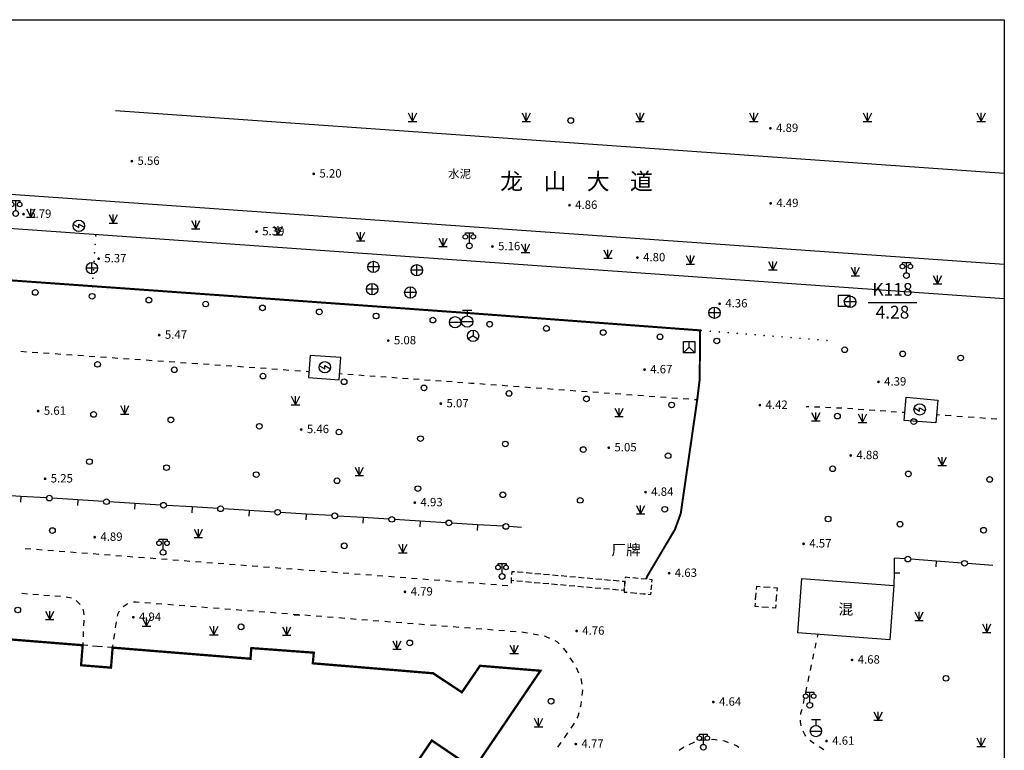
# Model space of a CAD drawing. Units: millimetres. Extents: x 19 to 3977713, y -5 to 6437716.
# Drawn here: x 2620140 to 2620227, y 2789057 to 2789121 of the extents above; entities that cross this region are included whole.
import ezdxf
from ezdxf.enums import TextEntityAlignment as Align

# ---------------------------------------------------------------- set-up
doc = ezdxf.new("R2010")
doc.units = ezdxf.units.MM
for name, pattern in [('2', [0]), ('270', [0]), ('5010', [0])]:
    doc.linetypes.add(name, pattern=pattern)
for name, color, linetype in [('交通线', 7, 'Continuous'), ('地貌点', 7, 'Continuous'), ('居民地注记', 7, 'Continuous'), ('居民地点', 7, 'Continuous'), ('居民地线', 7, 'Continuous'), ('居民地面', 7, 'Continuous'), ('植被点', 3, 'Continuous'), ('植被线', 3, 'Continuous'), ('植被面', 3, 'Continuous'), ('管线点', 7, 'Continuous'), ('管线线', 7, 'Continuous')]:
    doc.layers.add(name, color=color, linetype=linetype)
doc.styles.add('CB2', font='txt')
doc.styles.add('DLM3', font='txt')
doc.styles.add('SZ1', font='txt')
doc.styles.add('方正细等线简体', font='txt')

# ---------------------------------------------------------------- blocks, each defined once
blk = doc.blocks.new('820200301')
at = {"color": 0, "linetype": 'Continuous', "lineweight": -3}
for points in [[(-0.75, 1.5), (0, 0)], [(-0.75, 0), (0.75, 0)], [(0, 0), (0.75, 1.5)], [(0, 0), (0, 1.5)]]:
    blk.add_lwpolyline(points, dxfattribs=at)
blk = doc.blocks.new('810100201')
at = {"linetype": '2'}
h = blk.add_hatch(color=0, dxfattribs=at)
edge = h.paths.add_edge_path(flags=0)
edge.add_arc((0, 0), 0.15, 0, 360)
blk = doc.blocks.new('810510201')
at = {"color": 0, "linetype": 'Continuous', "lineweight": -3}
blk.add_circle((0, 0), 0.5, dxfattribs=at)
blk = doc.blocks.new('128')
at = {"color": 0, "linetype": 'Continuous', "lineweight": -3}
blk.add_circle((0, 0), 0.5, dxfattribs=at)
blk = doc.blocks.new('149')
at = {"color": 0, "linetype": 'Continuous', "lineweight": -3}
for points in [[(-0.75, 1.5), (0, 0)], [(-0.75, 0), (0.75, 0)], [(0, 0), (0.75, 1.5)], [(0, 0), (0, 1.5)]]:
    blk.add_lwpolyline(points, dxfattribs=at)
blk = doc.blocks.new('110103501')
at = {"color": 0, "linetype": 'Continuous', "lineweight": -3}
blk.add_lwpolyline([(-1, 1), (1, 1), (1, -1), (-1, -1)], close=True, dxfattribs=at)
at = {"color": 0}
blk.add_point((0, 0), dxfattribs=at)
blk = doc.blocks.new('661')
at = {"color": 0, "linetype": 'Continuous', "lineweight": -3}
blk.add_lwpolyline([(0.258, 0.967), (-0.3, 0), (0.3, 0), (-0.258, -0.967)], dxfattribs=at)
blk.add_circle((0, 0), 1, dxfattribs=at)
blk = doc.blocks.new('659')
at = {"color": 0, "linetype": 'Continuous', "lineweight": -3}
for points in [[(0, 0), (-0.866, -0.5)], [(0, 1), (0, 0)], [(0, 0), (0.866, -0.5)]]:
    blk.add_lwpolyline(points, dxfattribs=at)
blk.add_circle((0, 0), 1, dxfattribs=at)
blk = doc.blocks.new('660')
at = {"color": 0, "linetype": 'Continuous', "lineweight": -3}
blk.add_lwpolyline([(-1, -1), (-1, 1), (1, 1), (1, -1)], close=True, dxfattribs=at)
for points in [[(-1, -1), (0, 0), (1, -1)], [(0, 0), (0, 1)]]:
    blk.add_lwpolyline(points, dxfattribs=at)
blk = doc.blocks.new('653')
at = {"color": 0, "linetype": 'Continuous', "lineweight": -3}
blk.add_lwpolyline([(-1, 0), (1, 0)], dxfattribs=at)
blk.add_circle((0, 0), 1, dxfattribs=at)
blk = doc.blocks.new('667')
at = {"color": 0, "linetype": 'Continuous', "lineweight": -3}
for points in [[(-0.8, 2), (0.8, 2)], [(0, 2), (0, 1)], [(-1, 0), (1, 0)]]:
    blk.add_lwpolyline(points, dxfattribs=at)
blk.add_circle((0, 0), 1, dxfattribs=at)
blk = doc.blocks.new('654')
at = {"color": 0, "linetype": 'Continuous', "lineweight": -3}
for points in [[(-1, 0), (1, 0)], [(0, -1), (0, 1)]]:
    blk.add_lwpolyline(points, dxfattribs=at)
blk.add_circle((0, 0), 1, dxfattribs=at)
blk = doc.blocks.new('720100101')
at = {"linetype": '2'}
h = blk.add_hatch(color=0, dxfattribs=at)
edge = h.paths.add_edge_path(flags=0)
edge.add_arc((0, 0), 0.25, 0, 360)
blk = doc.blocks.new('357')
at = {"color": 0, "linetype": 'Continuous', "lineweight": -3}
for points in [[(-0.7, 2), (-0.7, 2.3), (0.7, 2.3), (0.7, 2)], [(0, 0.5), (0, 2.3)]]:
    blk.add_lwpolyline(points, dxfattribs=at)
for centre, radius in [((-0.7, 1.6), 0.4), ((0.7, 1.6), 0.4), ((0, 0), 0.5)]:
    blk.add_circle(centre, radius, dxfattribs=at)
blk = doc.blocks.new('380202201')
at = {"color": 0, "linetype": 'Continuous', "lineweight": -3}
blk.add_circle((0, 0), 0.5, dxfattribs=at)
blk = doc.blocks.new('380202202')
at = {"color": 0, "linetype": 'Continuous', "lineweight": -3}
blk.add_lwpolyline([(0, 0), (0, -1)], dxfattribs=at)
blk = doc.blocks.new('61')
at = {"color": 4, "elevation": 0}
blk.add_lwpolyline([(2417426.528, 2961149.076), (2620226.529, 2961149.076), (2620226.528, 2788949.076), (2397926.528, 2788949.076), (2397926.528, 2899056.616), (2417426.528, 2899056.616), (2417426.528, 2953149.076), (2417426.528, 2961149.076)], dxfattribs=at)
blk.add_lwpolyline([(2417426.528, 2961149.076), (2620226.529, 2961149.076), (2620226.528, 2788949.076), (2397926.528, 2788949.076), (2397926.528, 2899056.616), (2417426.528, 2899056.616), (2417426.528, 2953149.076), (2417426.528, 2961149.076)], dxfattribs=at)
at = {"layer": '交通线', "color": 252, "linetype": 'Continuous', "lineweight": -3, "ltscale": 0.5}
for points in [[(2620226.528, 2947635.332), (2542090.709, 2953149.076, -0.688021314)], [(2620226.528, 2939615.438), (2505398.505, 2947718.41, -0.700910775)], [(2620226.528, 2936607.978), (2505328.742, 2944715.873, -0.703177047)]]:
    blk.add_lwpolyline(points, format="xyb", dxfattribs=at)
at = {"layer": '交通线', "color": 7, "linetype": '270', "lineweight": -3, "ltscale": 0.5}
blk.add_lwpolyline([(2402426.528, 2823860.87, 175, 175, 0), (2403596.377, 2825478.09, 175, 175, 0), (2414748.489, 2840899.309, 175, 175, 0), (2421263.296, 2849915.536, 175, 175, 0), (2447301.525, 2885962.947, 175, 175, 0), (2464529.544, 2909706.684, 175, 175, 0), (2476044.758, 2925430.508, 175, 175, 0), (2479982.563, 2930807.584, 175, 175, 0), (2480357.164, 2931255.191, 175, 175, 0), (2484246.577, 2935299.654, 175, 175, 0), (2484609.578, 2935635.66, 175, 175, 0), (2488129.297, 2938016.404, 175, 175, 0), (2491846.622, 2939811.745, 175, 175, 0), (2494995.647, 2940735.773, 175, 175, 0), (2497619.272, 2940744.69, 175, 175, 0), (2555798.261, 2936604.11, 175, 175, 0), (2573802.444, 2935310.21, 175, 175, 0), (2593468.643, 2933838.317, 175, 175, 0), (2593456.67, 2929596.276, 175, 175, 0), (2593233.679, 2927755.257, 175, 175, 0), (2591781.727, 2917736.151, 175, 175, 0), (2591272.731, 2916333.134, 175, 175, 0), (2588846.733, 2912248.08, 175, 175, 0), (2588731.633, 2911967.176, 175, 175, 0)], format="xyseb", dxfattribs=at)
at = {"layer": '交通线', "color": 252, "linetype": 'Continuous', "lineweight": -3, "ltscale": 0.5, "elevation": 4284}
blk.add_lwpolyline([(2608259.098, 2936287.411), (2612534.298, 2936287.411)], dxfattribs=at)
at = {"layer": '交通线', "color": 7, "linetype": 'Continuous', "lineweight": -3, "ltscale": 0.5}
for points in [[(2533765.346, 2932000.09), (2534267.018, 2931965.316)], [(2534768.69, 2931930.543), (2535270.362, 2931895.77)], [(2535772.035, 2931860.996), (2536273.707, 2931826.223)], [(2536775.379, 2931791.45), (2537277.051, 2931756.676)], [(2537778.724, 2931721.903), (2538280.396, 2931687.13)], [(2538782.068, 2931652.356), (2539283.74, 2931617.583)], [(2539785.413, 2931582.809), (2540287.085, 2931548.036)], [(2540788.757, 2931513.263), (2541290.429, 2931478.489)], [(2541792.102, 2931443.716), (2542293.774, 2931408.943)], [(2542795.446, 2931374.169), (2543297.118, 2931339.396)], [(2543798.791, 2931304.623), (2544300.463, 2931269.849)], [(2544802.135, 2931235.076), (2545303.807, 2931200.303)], [(2545805.48, 2931165.529), (2546307.152, 2931130.756)], [(2546808.824, 2931095.983), (2547310.497, 2931061.209)], [(2547812.169, 2931026.436), (2548313.841, 2930991.663)], [(2548815.513, 2930956.889), (2549317.186, 2930922.116)], [(2549818.858, 2930887.343), (2550320.53, 2930852.569)], [(2550822.202, 2930817.796), (2551323.875, 2930783.023)], [(2551825.547, 2930748.249), (2552327.219, 2930713.476)], [(2552828.891, 2930678.703), (2553330.564, 2930643.929)], [(2553832.236, 2930609.156), (2554333.908, 2930574.383)], [(2554835.58, 2930539.609), (2555337.253, 2930504.836)], [(2555838.704, 2930467.021), (2556340.139, 2930428.983)], [(2556841.575, 2930390.944), (2557343.01, 2930352.905)], [(2557844.445, 2930314.866), (2558345.88, 2930276.827)], [(2558847.315, 2930238.788), (2559098.033, 2930219.769)], [(2561789.66, 2930041.184), (2562030.754, 2930023.858)], [(2562512.943, 2929989.207), (2562995.131, 2929954.555)], [(2563477.319, 2929919.904), (2563959.507, 2929885.252)], [(2564441.695, 2929850.601), (2564923.884, 2929815.949)], [(2565406.072, 2929781.298), (2565888.26, 2929746.646)], [(2566370.448, 2929711.995), (2566852.637, 2929677.343)], [(2567334.825, 2929642.692), (2567817.013, 2929608.04)], [(2568299.201, 2929573.389), (2568781.389, 2929538.737)], [(2569263.578, 2929504.086), (2569745.766, 2929469.434)], [(2570227.954, 2929434.783), (2570710.142, 2929400.131)], [(2571192.33, 2929365.48), (2571674.519, 2929330.828)], [(2572156.707, 2929296.177), (2572638.895, 2929261.525)], [(2573121.083, 2929226.874), (2573362.177, 2929209.548), (2573610.571, 2929191.369)], [(2574107.359, 2929155.012), (2574604.146, 2929118.655)], [(2575100.934, 2929082.297), (2575597.721, 2929045.94)], [(2576094.509, 2929009.583), (2576591.296, 2928973.225)], [(2577088.084, 2928936.868), (2577584.872, 2928900.511)], [(2578081.659, 2928864.154), (2578578.447, 2928827.796)], [(2579075.234, 2928791.439), (2579572.022, 2928755.082)], [(2580068.809, 2928718.725), (2580565.597, 2928682.367)], [(2581062.384, 2928646.01), (2581559.172, 2928609.653)], [(2582055.959, 2928573.296), (2582552.747, 2928536.938)], [(2583049.534, 2928500.581), (2583546.322, 2928464.224)], [(2584043.11, 2928427.866), (2584539.897, 2928391.509)], [(2585036.685, 2928355.152), (2585533.472, 2928318.795)], [(2586030.26, 2928282.437), (2586527.047, 2928246.08)], [(2587023.835, 2928209.723), (2587520.622, 2928173.366)], [(2588017.41, 2928137.008), (2588514.197, 2928100.651)], [(2589010.985, 2928064.294), (2589507.772, 2928027.936)], [(2590004.56, 2927991.579), (2590501.347, 2927955.222)], [(2590998.135, 2927918.865), (2591494.923, 2927882.507)], [(2591991.71, 2927846.15), (2592488.498, 2927809.793)], [(2592985.285, 2927773.436), (2593233.679, 2927755.257)], [(2602814.775, 2927159.311), (2603055.784, 2927148.433)], [(2603537.8, 2927126.679), (2604019.817, 2927104.925)], [(2604501.833, 2927083.171), (2604983.85, 2927061.417)], [(2605465.866, 2927039.662), (2605947.883, 2927017.908)], [(2606429.646, 2926991.778), (2606910.942, 2926957.624)], [(2607392.239, 2926923.47), (2607873.536, 2926889.316)], [(2608354.833, 2926855.162), (2608836.13, 2926821.007)], [(2609317.427, 2926786.853), (2609798.724, 2926752.699)], [(2610280.02, 2926718.545), (2610761.317, 2926684.391)], [(2611242.614, 2926650.236), (2611483.263, 2926633.159)], [(2614280.691, 2926434.575), (2614533.113, 2926416.662)], [(2615037.958, 2926380.836), (2615542.802, 2926345.01)], [(2616047.646, 2926309.184), (2616552.491, 2926273.359)], [(2617057.335, 2926237.533), (2617562.18, 2926201.707)], [(2618067.024, 2926165.881), (2618571.868, 2926130.055)], [(2619076.713, 2926094.23), (2619581.557, 2926058.404)], [(2534138.737, 2914670.287), (2534638.222, 2914631.995)], [(2535137.708, 2914593.702), (2535637.193, 2914555.41)], [(2536136.678, 2914517.118), (2536636.164, 2914478.825)], [(2537135.649, 2914440.533), (2537635.134, 2914402.241)], [(2538134.62, 2914363.948), (2538634.105, 2914325.656)], [(2539133.59, 2914287.363), (2539633.076, 2914249.071)], [(2540132.561, 2914210.779), (2540632.046, 2914172.486)], [(2541131.532, 2914134.194), (2541631.017, 2914095.901)], [(2542130.502, 2914057.609), (2542629.988, 2914019.317)], [(2543129.473, 2913981.024), (2543628.958, 2913942.732)], [(2544128.444, 2913904.44), (2544627.929, 2913866.147)], [(2545127.415, 2913827.855), (2545626.9, 2913789.562)], [(2546126.385, 2913751.27), (2546625.871, 2913712.978)], [(2547125.356, 2913674.685), (2547624.841, 2913636.393)], [(2548124.327, 2913598.1), (2548623.812, 2913559.808)], [(2549123.297, 2913521.516), (2549622.783, 2913483.223)], [(2550122.268, 2913444.931), (2550621.753, 2913406.639)], [(2551121.239, 2913368.346), (2551620.724, 2913330.054)], [(2552120.209, 2913291.761), (2552619.695, 2913253.469)], [(2553119.18, 2913215.177), (2553618.665, 2913176.884)], [(2554118.151, 2913138.592), (2554617.636, 2913100.299)], [(2555117.121, 2913062.007), (2555616.607, 2913023.715)], [(2556116.092, 2912985.422), (2556615.577, 2912947.13)], [(2557115.063, 2912908.838), (2557614.548, 2912870.545)], [(2558114.033, 2912832.253), (2558613.519, 2912793.96)], [(2559113.004, 2912755.668), (2559612.489, 2912717.376)], [(2560111.975, 2912679.083), (2560611.46, 2912640.791)], [(2561110.945, 2912602.498), (2561610.431, 2912564.206)], [(2562109.916, 2912525.914), (2562609.401, 2912487.621)], [(2563108.887, 2912449.329), (2563608.372, 2912411.037)], [(2564107.857, 2912372.744), (2564607.343, 2912334.452)], [(2565106.828, 2912296.159), (2565606.313, 2912257.867)], [(2566105.799, 2912219.575), (2566605.284, 2912181.282)], [(2567104.769, 2912142.99), (2567604.255, 2912104.697)], [(2568103.74, 2912066.405), (2568603.225, 2912028.113)], [(2569102.711, 2911989.82), (2569602.196, 2911951.528)], [(2570101.681, 2911913.236), (2570601.167, 2911874.943)], [(2571100.652, 2911836.651), (2571600.137, 2911798.358)], [(2572099.623, 2911760.066), (2572599.108, 2911721.774)], [(2576891.428, 2911613.855), (2576910.519, 2911863.602)], [(2573098.593, 2911683.481), (2573598.079, 2911645.189)], [(2574097.564, 2911606.896), (2574597.049, 2911568.604)], [(2575096.535, 2911530.312), (2575596.02, 2911492.019)], [(2576095.505, 2911453.727), (2576594.991, 2911415.435)], [(2533857.07, 2910721.781), (2534343.017, 2910684.812)], [(2534828.963, 2910647.843), (2535314.91, 2910610.875)], [(2535800.856, 2910573.906), (2536286.803, 2910536.937)], [(2536772.749, 2910499.968), (2537258.696, 2910462.999)], [(2537743.162, 2910414.838), (2538222.015, 2910324.224)], [(2538640.34, 2910085.418), (2538982.339, 2909738.219)], [(2539214.15, 2909315.265), (2539273.672, 2909070.641), (2539298.299, 2908836.342)], [(2542263.144, 2908702.726), (2542321.003, 2908940.159), (2542440.274, 2909174.027)], [(2542754.806, 2909562.827), (2543114.805, 2909804.572), (2543182.782, 2909831.918)], [(2543666.383, 2909962.48), (2543919.312, 2909978.779), (2544170.31, 2909959.122)], [(2544672.308, 2909919.81), (2545174.305, 2909880.497)], [(2545676.303, 2909841.184), (2546178.3, 2909801.871)], [(2546680.298, 2909762.558), (2547182.295, 2909723.245)], [(2547684.293, 2909683.932), (2548186.29, 2909644.62)], [(2548688.288, 2909605.307), (2549190.285, 2909565.994)], [(2549692.283, 2909526.681), (2550194.28, 2909487.368)], [(2550696.278, 2909448.055), (2551198.275, 2909408.742)], [(2551700.273, 2909369.43), (2552202.27, 2909330.117)], [(2552704.268, 2909290.804), (2553206.265, 2909251.491)], [(2553708.263, 2909212.178), (2554210.26, 2909172.865)], [(2539308.991, 2908350.478), (2539286.613, 2907863.641)], [(2554712.258, 2909133.553), (2555214.255, 2909094.24)], [(2555716.253, 2909054.927), (2556218.25, 2909015.614)], [(2556720.248, 2908976.301), (2557222.245, 2908936.988)], [(2557724.243, 2908897.675), (2558226.24, 2908858.363)], [(2557808.276, 2908843.956), (2558307.761, 2908805.663)], [(2558728.238, 2908819.05), (2559230.235, 2908779.737)], [(2559732.233, 2908740.424), (2560234.23, 2908701.111)], [(2560736.228, 2908661.798), (2561238.225, 2908622.485)], [(2561740.223, 2908583.173), (2562242.22, 2908543.86)], [(2562744.218, 2908504.547), (2563246.215, 2908465.234)], [(2563748.213, 2908425.921), (2564250.21, 2908386.608)], [(2564752.208, 2908347.295), (2565254.205, 2908307.983)], [(2542100.648, 2907702.549), (2542175.314, 2908203.927)], [(2565756.203, 2908268.67), (2566258.2, 2908229.357)], [(2566760.198, 2908190.044), (2567262.195, 2908150.731)], [(2567764.193, 2908111.418), (2568266.19, 2908072.105)], [(2568768.188, 2908032.793), (2569270.185, 2907993.48)], [(2569772.183, 2907954.167), (2570274.18, 2907914.854)], [(2570776.178, 2907875.541), (2571278.175, 2907836.228)], [(2571780.173, 2907796.915), (2572282.17, 2907757.603)], [(2572784.168, 2907718.29), (2573286.165, 2907678.977)], [(2573788.163, 2907639.664), (2574290.16, 2907600.351)], [(2574792.158, 2907561.038), (2575294.155, 2907521.725)], [(2575796.153, 2907482.413), (2576298.15, 2907443.1)], [(2539264.235, 2907376.804), (2539241.857, 2906889.968)], [(2541951.315, 2906699.794), (2542025.981, 2907201.171)], [(2576800.148, 2907403.787), (2577302.145, 2907364.474)], [(2577804.143, 2907325.161), (2577972.658, 2907311.964), (2578301.412, 2907250.212)], [(2578796.292, 2907157.256), (2579291.172, 2907064.3)], [(2579786.052, 2906971.344), (2579871.079, 2906955.373), (2580249.002, 2906779.077)], [(2580705.329, 2906566.209), (2580933.492, 2906459.774), (2581105.05, 2906269.376)], [(2603804.245, 2906870.104), (2603855.91, 2907113.723)], [(2539219.479, 2906403.131), (2539208.29, 2906159.713)], [(2541839.316, 2905947.727), (2541876.649, 2906198.416)], [(2581448.165, 2905888.579), (2581612.703, 2905705.971), (2581760.77, 2905484.059)], [(2603597.586, 2905895.628), (2603700.916, 2906382.866)], [(2582045.262, 2905057.681), (2582329.754, 2904631.303)], [(2603390.927, 2904921.152), (2603494.256, 2905408.39)], [(2582601.717, 2904198.272), (2582795.562, 2903723.764)], [(2603184.268, 2903946.676), (2603287.597, 2904433.914)], [(2582989.408, 2903249.255), (2582998.232, 2903227.656), (2583090.957, 2902747.279)], [(2602977.609, 2902972.2), (2603080.938, 2903459.438)], [(2583142.866, 2902242.235), (2583085.083, 2901732.926)], [(2602770.95, 2901997.724), (2602874.279, 2902484.962)], [(2602564.29, 2901023.248), (2602667.62, 2901510.486)], [(2583027.3, 2901223.617), (2582993.946, 2900929.634), (2582941.902, 2900719.27)], [(2602331.433, 2900056.42), (2602348.438, 2900184.646), (2602456.804, 2900537.088)], [(2582818.802, 2900221.695), (2582738.75, 2899898.122), (2582651.565, 2899741.506)], [(2582402.251, 2899293.648), (2582356.751, 2899211.913), (2582116.356, 2898868.698)], [(2602366.522, 2899068.546), (2602302.542, 2899421.739), (2602299.42, 2899560.837)], [(2581822.294, 2898448.862), (2581528.232, 2898029.027)], [(2594479.953, 2897882.425), (2594633.778, 2897895.276), (2594982.446, 2897844.096)], [(2602787.223, 2898174.128), (2602683.953, 2898315.03), (2602534.065, 2898601.575)], [(2581234.171, 2897609.191), (2580940.109, 2897189.355)], [(2591655.024, 2896928.52), (2592014.557, 2897199.553), (2592065.637, 2897223.741)], [(2592523.65, 2897440.616), (2592963.863, 2897649.064), (2592982.865, 2897654.24)], [(2593471.815, 2897787.428), (2593528.868, 2897802.969), (2593974.947, 2897840.236)], [(2595483.838, 2897770.497), (2595638.588, 2897747.781), (2595964.591, 2897619.439)], [(2596436.131, 2897433.802), (2596671.901, 2897340.984), (2596879.204, 2897199.346)], [(2603523.021, 2897514.625), (2603359.564, 2897613.728), (2603208.362, 2897727.428), (2603120.232, 2897805.501)], [(2604348.729, 2896957.661), (2603937.61, 2897238.836)]]:
    blk.add_lwpolyline(points, dxfattribs=at)
at = {"layer": '居民地线', "color": 7, "linetype": 'Continuous', "lineweight": -3, "ltscale": 0.5}
for points in [[(2533771.574, 2919244.033), (2531514.034, 2919383.93)], [(2536029.114, 2919104.137), (2533771.574, 2919244.033)], [(2538788.329, 2918933.152), (2536530.789, 2919073.049)], [(2541045.869, 2918793.256), (2538788.329, 2918933.152)], [(2543805.084, 2918622.271), (2541547.544, 2918762.168)], [(2546062.624, 2918482.375), (2543805.084, 2918622.271)], [(2548821.839, 2918311.39), (2546564.299, 2918451.287)], [(2551079.379, 2918171.494), (2548821.839, 2918311.39)], [(2553838.594, 2918000.509), (2551581.054, 2918140.406)], [(2556096.134, 2917860.613), (2553838.594, 2918000.509)], [(2558855.349, 2917689.628), (2556597.809, 2917829.525)], [(2561112.889, 2917549.732), (2558855.349, 2917689.628)], [(2563872.104, 2917378.747), (2561614.564, 2917518.644)], [(2566129.644, 2917238.851), (2563872.104, 2917378.747)], [(2568888.859, 2917067.866), (2566631.319, 2917207.763)], [(2571146.399, 2916927.97), (2568888.859, 2917067.866)], [(2573905.614, 2916756.985), (2571648.074, 2916896.882)], [(2576163.154, 2916617.089), (2573905.614, 2916756.985)], [(2577793.599, 2916516.052), (2576664.829, 2916586.001)], [(2611501.761, 2913751.044), (2610556.933, 2913821.229), (2610539.778, 2912521.663)], [(2614240.682, 2913547.587), (2611999.746, 2913714.052)], [(2616481.618, 2913381.122), (2614240.682, 2913547.587)], [(2619220.54, 2913177.665), (2616979.604, 2913344.13)], [(2610539.778, 2912521.663), (2610524.948, 2911398.206)], [(2539646.794, 2906124.382), (2539208.29, 2906159.713)], [(2540962.307, 2906018.389), (2540085.299, 2906089.051)], [(2541839.316, 2905947.727), (2541400.812, 2905983.058)]]:
    blk.add_lwpolyline(points, dxfattribs=at)
at = {"layer": '居民地面', "color": 7, "linetype": 'Continuous', "lineweight": -3, "ltscale": 0.5}
for points in [[(2577177.86, 2912605.153), (2576922.515, 2912626.109), (2576903.183, 2912373.107)], [(2576883.851, 2912120.104), (2576864.519, 2911867.102), (2577119.504, 2911844.703)], [(2577374.488, 2911822.304), (2577884.458, 2911777.507)], [(2577943.662, 2912539.542), (2577492.721, 2912579.312), (2577433.205, 2912584.197)], [(2578139.442, 2911755.108), (2578649.412, 2911710.311)], [(2578709.301, 2912472.018), (2578198.875, 2912517.034)], [(2579474.94, 2912404.494), (2578964.514, 2912449.51)], [(2580240.579, 2912336.97), (2579730.153, 2912381.986)], [(2581006.218, 2912269.446), (2580495.792, 2912314.462)], [(2581771.857, 2912201.922), (2581261.431, 2912246.938)], [(2582537.496, 2912134.398), (2582027.07, 2912179.414)], [(2583303.135, 2912066.874), (2582792.709, 2912111.89)], [(2584068.774, 2911999.35), (2583558.348, 2912044.366)], [(2584834.413, 2911931.826), (2584323.987, 2911976.842)], [(2585600.052, 2911864.302), (2585089.626, 2911909.318)], [(2586365.691, 2911796.778), (2585855.265, 2911841.794)], [(2586853.718, 2911499.027), (2586876.117, 2911751.762), (2586620.904, 2911774.27)], [(2586881.326, 2911810.548), (2586876.117, 2911751.762), (2586838.193, 2911323.849)], [(2587321.445, 2912092.151), (2586909.515, 2912128.666), (2586902.889, 2912053.898)], [(2588051.493, 2912027.437), (2587564.794, 2912070.58)], [(2588781.54, 2911962.722), (2588294.842, 2912005.865)], [(2589248.74, 2911699.632), (2589268.239, 2911919.579), (2589024.89, 2911941.15)], [(2578904.396, 2911687.912), (2579414.366, 2911643.115)], [(2579669.35, 2911620.717), (2580179.32, 2911575.919)], [(2580434.304, 2911553.521), (2580944.273, 2911508.723)], [(2581199.258, 2911486.325), (2581709.227, 2911441.527)], [(2581964.212, 2911419.129), (2582474.181, 2911374.332)], [(2582729.166, 2911351.933), (2583239.135, 2911307.136)], [(2583494.12, 2911284.737), (2584004.089, 2911239.94)], [(2584259.074, 2911217.541), (2584769.043, 2911172.744)], [(2585024.028, 2911150.345), (2585533.997, 2911105.548)], [(2585788.982, 2911083.149), (2586298.951, 2911038.352)], [(2586553.936, 2911015.953), (2586808.921, 2910993.555)], [(2586816.626, 2911080.499), (2586808.921, 2910993.555), (2586795.022, 2910837.153), (2587073.474, 2910812.471)], [(2586808.921, 2910993.555), (2586831.319, 2911246.291)], [(2589190.245, 2911039.792), (2589229.242, 2911479.685)], [(2598437, 2911050.294), (2598460.831, 2911348.13), (2598758.668, 2911324.299)], [(2599056.504, 2911300.467), (2599652.177, 2911252.804)], [(2599950.013, 2911228.972), (2600247.85, 2911205.14), (2600224.018, 2910907.304)], [(2587351.927, 2910787.789), (2587908.833, 2910738.426)], [(2588187.286, 2910713.744), (2588465.739, 2910689.062)], [(2588465.739, 2910689.062), (2588685.685, 2910669.562)], [(2588905.632, 2910650.063), (2589153.746, 2910628.066), (2589170.747, 2910819.845)], [(2598365.504, 2910156.785), (2598413.168, 2910752.458)], [(2600200.186, 2910609.467), (2600152.523, 2910013.795)], [(2598317.841, 2909561.112), (2598341.673, 2909858.949)], [(2598615.677, 2909537.281), (2598317.841, 2909561.112)], [(2599509.186, 2909465.785), (2598913.514, 2909513.449)], [(2600128.691, 2909715.958), (2600104.859, 2909418.122), (2599807.023, 2909441.954)]]:
    blk.add_lwpolyline(points, dxfattribs=at)
blk.add_lwpolyline([(2602068.892, 2907251.113), (2602432.866, 2912020.162), (2610524.948, 2911398.206), (2610158.374, 2906629.357)], close=True, dxfattribs=at)
at = {"layer": '居民地面', "color": 7, "linetype": 'Continuous', "lineweight": -3, "ltscale": 0.5, "const_width": 200}
blk.add_lwpolyline([(2523329.128, 2907431.627), (2539208.29, 2906159.713), (2539066.499, 2904400.595), (2541697.526, 2904188.609), (2541839.316, 2905947.727), (2553961.64, 2904970.693), (2554030.435, 2905908.802), (2559523.49, 2905505.832), (2559439.495, 2904568.823), (2570017.603, 2903693.88), (2572542.638, 2902019.879), (2574135.639, 2904350.912), (2579450.693, 2903917.941), (2573594.69, 2895285.821), (2569898.839, 2897786.622), (2567560.738, 2894331.274)], dxfattribs=at)
at = {"layer": '管线线', "color": 7, "linetype": '5010', "lineweight": -3, "ltscale": 0.5}
for points in [[(2561901.353, 2931450.098), (2559210.325, 2931637.083), (2559056.336, 2929694.064), (2561745.293, 2929480.957)], [(2614212.895, 2925699.367), (2611418.866, 2925927.352), (2611604.856, 2927964.373), (2614396.428, 2927709.49)]]:
    blk.add_lwpolyline(points, close=True, dxfattribs=at)
at = {"layer": '交通线', "color": 252, "linetype": 'Continuous', "lineweight": -3, "ltscale": 0.5, "xscale": 500, "yscale": 500, "zscale": 1000}
for name, p in [('820200301', (2568205.615, 2952200.443)), ('820200301', (2578204.105, 2952200.443)), ('128', (2582114.119, 2952285.726)), ('820200301', (2588202.595, 2952200.443)), ('820200301', (2598201.085, 2952200.443)), ('820200301', (2608199.575, 2952200.443)), ('820200301', (2618198.065, 2952200.443)), ('720100101', (2599665.193, 2951601.128, 4889)), ('720100101', (2543526.468, 2948709.752, 5560)), ('720100101', (2559520.229, 2947596.24, 5198)), ('357', (2533318.997, 2944112.044)), ('720100101', (2582003.864, 2944842.653, 4860)), ('720100101', (2599685.634, 2945002.464, 4487)), ('720100101', (2534007.704, 2944053.947, 5789)), ('820200301', (2534650.79, 2943778.916)), ('820200301', (2541898.227, 2943264.247)), ('820200301', (2549145.664, 2942749.578)), ('820200301', (2556393.1, 2942234.909)), ('720100101', (2554493.212, 2942517.16, 5392)), ('820200301', (2563640.537, 2941720.24)), ('357', (2573198.401, 2941263.263)), ('820200301', (2570887.974, 2941205.571)), ('720100101', (2575229.921, 2941209.276, 5159)), ('820200301', (2578135.411, 2940690.902)), ('820200301', (2585382.848, 2940176.233)), ('720100101', (2587973.751, 2940233.145, 4801.99)), ('820200301', (2592630.285, 2939661.564)), ('720100101', (2540608.892, 2940138.45, 5372)), ('820200301', (2599877.722, 2939146.895)), ('357', (2611618.789, 2938654.477)), ('820200301', (2607125.159, 2938632.226)), ('820200301', (2614355.243, 2937918.583)), ('110103501', (2606146.75, 2936437.421, 4284)), ('720100101', (2595200.346, 2936178.551, 4360))]:
    blk.add_blockref(name, p, dxfattribs=at)
at = {"layer": '交通线', "color": 252, "linetype": 'Continuous', "lineweight": -3, "ltscale": 0.5, "zscale": 1000}
for name, p, xscale, yscale, rotation in [('661', (2538871.158, 2943025.368), 500.0000000000014, 500.0000000000014, 89.9999956711008), ('810100201', (2540357.978, 2942146.368), 499.9999998682664, 500, 266.1130766282762), ('810100201', (2540307.332, 2941400.961), 499.9999998682664, 500, 266.1130766282762), ('810100201', (2540256.686, 2940655.553), 499.9999998682664, 500, 266.1130766282762), ('654', (2540019.092, 2939305.039), 500.0000000000014, 500.0000000000014, 89.9999956711008), ('810100201', (2540206.04, 2939910.146), 499.9999998682664, 500, 266.1130766282762), ('654', (2564763.331, 2939412.193), 500.0000000000014, 500.0000000000014, 89.9999956711008), ('654', (2568576.37, 2939118.214), 500.0000000000014, 500.0000000000014, 89.9999956711008), ('810100201', (2540155.394, 2939164.738), 499.9999998682664, 500, 266.1130766282762), ('810100201', (2540054.102, 2937673.923), 499.9999998682664, 500, 266.1130766282762), ('810100201', (2540104.748, 2938419.331), 499.9999998682664, 500, 266.1130766282762), ('654', (2564656.342, 2937462.174), 500.0000000000014, 500.0000000000014, 89.9999956711008), ('810510201', (2535038.962, 2937173.049), 500.0000000203466, 500, 356.1126215082794), ('810510201', (2540032.8, 2936833.709), 500.0000000203466, 500, 356.1126215082794), ('654', (2568011.376, 2937161.192), 500.0000000000014, 500.0000000000014, 89.9999956711008), ('654', (2606677.756, 2936341.423), 500.0000000000014, 500.0000000000014, 89.9999956711008), ('810510201', (2545026.639, 2936494.37), 500.0000000203466, 500, 356.1126215082794), ('810510201', (2550020.478, 2936155.03), 500.0000000203466, 500, 356.1126215082794), ('810510201', (2555014.316, 2935815.691), 500.0000000203466, 500, 356.1126215082794), ('810510201', (2560006.992, 2935459.715), 500.000000024936, 500, 355.8893016214062), ('810510201', (2564999.47, 2935100.912), 500.000000024936, 500, 355.8893016214062), ('654', (2594751.646, 2935386.34), 500.0000000000014, 500.0000000000014, 89.9999956711008), ('810510201', (2569991.947, 2934742.109), 500.000000024936, 500, 355.8893016214062)]:
    blk.add_blockref(name, p, dxfattribs=dict(at, xscale=xscale, yscale=yscale, rotation=rotation))
at = {"layer": '地貌点', "color": 7, "linetype": 'Continuous', "xscale": 500, "yscale": 500, "zscale": 1000}
for p in [(2545935.186, 2933423.018, 5473), (2566069.384, 2932934.139, 5081), (2588599.018, 2930388.654, 4667), (2609163.824, 2929310.371, 4389.99), (2570689.463, 2927398.114, 5070), (2598737.435, 2927263.786, 4417), (2535292.624, 2926742.288, 5614), (2558417.358, 2925125.016, 5459), (2585455.63, 2923525.168, 5049), (2606724.94, 2922840.893, 4877), (2535900.767, 2920791.434, 5254), (2588687.985, 2919616.75, 4844), (2568402.495, 2918696.015, 4926), (2540263.441, 2915658.611, 4892), (2602583.648, 2915072.392, 4566), (2590763.15, 2912492.394, 4630), (2567539.735, 2910851.834, 4785.99), (2543659.517, 2908622.764, 4936), (2582625.502, 2907410.194, 4755), (2606840.153, 2904867.52, 4675), (2594649.758, 2901166.408, 4644), (2582559.763, 2897473.597, 4769.99), (2604599.775, 2897735.437, 4607)]:
    blk.add_blockref('720100101', p, dxfattribs=at)
at = {"layer": '居民地点', "color": 7, "linetype": 'Continuous', "xscale": 500, "yscale": 500, "zscale": 1000}
for p in [(2546274.307, 2914324.836), (2576075.609, 2912202), (2603120.941, 2900879.058), (2593769.874, 2897194.964)]:
    blk.add_blockref('357', p, dxfattribs=at)
at = {"layer": '居民地线', "color": 7, "linetype": 'Continuous', "yscale": 500, "zscale": 1000}
for name, p, xscale, rotation in [('380202202', (2533771.574, 2919244.033), 499.999999991954, 356.4539943464396), ('380202201', (2536279.952, 2919088.593), 499.999999991954, 356.4539943464396), ('380202202', (2538788.329, 2918933.152), 499.999999991954, 356.4539943464396), ('380202201', (2541296.707, 2918777.712), 499.999999991954, 356.4539943464396), ('380202201', (2546313.462, 2918466.831), 499.999999991954, 356.4539943464396), ('380202202', (2543805.084, 2918622.271), 499.999999991954, 356.4539943464396), ('380202202', (2548821.839, 2918311.39), 499.999999991954, 356.4539943464396), ('380202201', (2551330.217, 2918155.95), 499.999999991954, 356.4539943464396), ('380202202', (2553838.594, 2918000.509), 499.999999991954, 356.4539943464396), ('380202201', (2556346.972, 2917845.069), 499.999999991954, 356.4539943464396), ('380202201', (2561363.727, 2917534.188), 499.999999991954, 356.4539943464396), ('380202202', (2558855.349, 2917689.628), 499.999999991954, 356.4539943464396), ('380202202', (2563872.104, 2917378.747), 499.999999991954, 356.4539943464396), ('380202201', (2566380.482, 2917223.307), 499.999999991954, 356.4539943464396), ('380202202', (2568888.859, 2917067.866), 499.999999991954, 356.4539943464396), ('380202201', (2571397.237, 2916912.426), 499.999999991954, 356.4539943464396), ('380202202', (2573905.614, 2916756.985), 499.999999991954, 356.4539943464396), ('380202201', (2576413.991, 2916601.545), 499.999999991954, 356.4539943464396), ('380202201', (2611750.753, 2913732.548), 499.9999999883812, 355.7516596787848), ('380202202', (2614240.682, 2913547.587), 499.9999999883812, 355.7516596787848), ('380202201', (2616730.611, 2913362.626), 499.9999999883812, 355.7516596787848), ('380202202', (2610539.778, 2912521.663), 500.0000001183157, 89.24369884503332)]:
    blk.add_blockref(name, p, dxfattribs=dict(at, xscale=xscale, rotation=rotation))
at = {"layer": '植被点', "color": 3, "linetype": 'Continuous', "xscale": 500, "yscale": 500, "zscale": 1000}
for name, p in [('128', (2540516.549, 2930848.46)), ('128', (2547260.817, 2930371.597)), ('128', (2555056.896, 2929820.34)), ('128', (2562187.769, 2929316.179)), ('128', (2569215.44, 2928777.118)), ('128', (2576687.315, 2928291.059)), ('149', (2557922.14, 2927303.234)), ('128', (2583494.284, 2927809.797)), ('128', (2590983.66, 2927280.238)), ('128', (2540168.473, 2926452.615)), ('149', (2542904.299, 2926476.032)), ('149', (2586360.622, 2926260.1)), ('149', (2603654.292, 2925878.703)), ('128', (2605552.807, 2926300.319)), ('149', (2607759.732, 2925740.327)), ('128', (2546962.142, 2925964.253)), ('128', (2554739.321, 2925405.195)), ('128', (2612267.475, 2925818.756)), ('128', (2561737.692, 2924902.134)), ('128', (2568905.465, 2924319.073)), ('128', (2576361.74, 2923850.914)), ('128', (2583211.409, 2923358.552)), ('128', (2590673.685, 2922822.193)), ('128', (2539805.095, 2922296.673)), ('149', (2614766.423, 2921953.334)), ('128', (2546581.164, 2921768.41)), ('128', (2554466.444, 2921155.353)), ('149', (2563522.433, 2921071.608)), ('128', (2605136.832, 2921670.272)), ('128', (2611791.799, 2921217.609)), ('128', (2561568.017, 2920612.891)), ('128', (2618938.571, 2920731.548)), ('128', (2568674.59, 2919924.829)), ('128', (2576142.565, 2919384.87)), ('128', (2582945.934, 2918894.107)), ('149', (2588257.593, 2917698.929)), ('128', (2590373.711, 2918108.146)), ('128', (2604733.855, 2917256.227)), ('128', (2611056.319, 2916800.361)), ('128', (2536547.401, 2916242.894)), ('149', (2549375.729, 2915620.067)), ('128', (2618405.494, 2916270.402)), ('128', (2562203.658, 2914898.14)), ('149', (2567355.912, 2914294.566)), ('128', (2533502.115, 2909255.707)), ('149', (2612730.788, 2908337.99)), ('128', (2553133.814, 2907777.015)), ('149', (2618678.152, 2907282.916)), ('128', (2567956.867, 2906360.193)), ('128', (2615099.143, 2903250.355)), ('128', (2580382.019, 2901237.62)), ('149', (2609132.208, 2899564.782)), ('149', (2618199.81, 2897256.216))]:
    blk.add_blockref(name, p, dxfattribs=at)
at = {"layer": '植被线', "color": 3, "linetype": 'Continuous', "yscale": 500, "zscale": 1000}
for name, p, xscale, rotation in [('810510201', (2574984.245, 2934380.835), 500.0000000048216, 355.7753741121707), ('810510201', (2579976, 2934012.106), 500.0000000048216, 355.7753741121707), ('810510201', (2584967.754, 2933643.376), 500.0000000048216, 355.7753741121707), ('810510201', (2589959.509, 2933274.647), 500.0000000048216, 355.7753741121707), ('810100201', (2593591.345, 2933829.118), 499.9999999911275, 355.4435634898845), ('810100201', (2594380.124, 2933766.258), 499.9999999911275, 355.4435634898845), ('810100201', (2595168.904, 2933703.398), 499.9999999911275, 355.4435634898845), ('810100201', (2595957.683, 2933640.538), 499.9999999911275, 355.4435634898845), ('810100201', (2596746.463, 2933577.678), 499.9999999911275, 355.4435634898845), ('810100201', (2597535.242, 2933514.818), 499.9999999911275, 355.4435634898845), ('810100201', (2598324.021, 2933451.958), 499.9999999911275, 355.4435634898845), ('810100201', (2599112.801, 2933389.098), 499.9999999911275, 355.4435634898845), ('810100201', (2599901.58, 2933326.238), 499.9999999911275, 355.4435634898845), ('810510201', (2594951.264, 2932905.917), 500.0000000048216, 355.7753741121707), ('810100201', (2600690.36, 2933263.378), 499.9999999911275, 355.4435634898845), ('810100201', (2601479.139, 2933200.518), 499.9999999911275, 355.4435634898845), ('810100201', (2602267.919, 2933137.658), 499.9999999911275, 355.4435634898845), ('810100201', (2603056.698, 2933074.798), 499.9999999911275, 355.4435634898845), ('810100201', (2603845.478, 2933011.938), 499.9999999911275, 355.4435634898845), ('810100201', (2604634.257, 2932949.078), 499.9999999911275, 355.4435634898845), ('810510201', (2606195.377, 2932135.38), 500.0000000268383, 355.9407192874668), ('810510201', (2611292.362, 2931773.663), 500.0000000268383, 355.9407192874668), ('810510201', (2616389.347, 2931411.947), 500.0000000268383, 355.9407192874668)]:
    blk.add_blockref(name, p, dxfattribs=dict(at, xscale=xscale, rotation=rotation))
at = {"layer": '植被面', "color": 3, "linetype": 'Continuous', "xscale": 500, "yscale": 500, "zscale": 1000}
for p in [(2536306.139, 2908410.941), (2544817.933, 2907846.318), (2550732.047, 2907075.188), (2557140.054, 2907038.963), (2566833.547, 2905809.909), (2577132.46, 2905420.677), (2579281.502, 2898993.431)]:
    blk.add_blockref('820200301', p, dxfattribs=at)
at = {"layer": '管线点', "color": 7, "linetype": 'Continuous', "xscale": 500, "yscale": 500, "zscale": 1000}
for name, p in [('667', (2573004.441, 2934605.198)), ('653', (2571946.431, 2934547.191)), ('659', (2573522.453, 2933352.189)), ('660', (2592527.643, 2932370.297)), ('667', (2603665.961, 2898617.039))]:
    blk.add_blockref(name, p, dxfattribs=at)
at = {"layer": '管线点', "color": 7, "linetype": 'Continuous', "xscale": 500.0000000000014, "yscale": 500.0000000000014, "zscale": 1000, "rotation": 89.9999956711008}
for p in [(2560495.144, 2930593.681), (2612785.374, 2926892.17)]:
    blk.add_blockref('661', p, dxfattribs=at)
at = {"layer": '交通线', "color": 252, "linetype": 'Continuous', "lineweight": -3, "ltscale": 0.5, "style": 'SZ1'}
for s, p in [('4.89', (2600165.193, 2952012.928, 4889)), ('5.56', (2544026.468, 2949121.552, 5560)), ('5.20', (2560020.229, 2948008.04, 5198)), ('4.86', (2582503.864, 2945254.453, 4860)), ('4.49', (2600185.634, 2945414.264, 4487)), ('5.79', (2534507.704, 2944465.747, 5789)), ('5.39', (2554993.212, 2942928.96, 5392)), ('5.16', (2575729.921, 2941621.076, 5159)), ('5.37', (2541108.892, 2940550.25, 5372)), ('4.80', (2588473.751, 2940644.945, 4801.99)), ('4.36', (2595700.346, 2936590.351, 4360))]:
    blk.add_text(s, height=735, dxfattribs=at).set_placement(p, align=Align.TOP_LEFT)
at = {"layer": '交通线', "color": 252, "linetype": 'Continuous', "lineweight": -3, "ltscale": 0.5}
for s, height, style, p in [('水泥', 735, '方正细等线简体', (2572337.851, 2947604.454)), ('龙    山    大    道', 1470, 'DLM3', (2582618.403, 2946941.343)), ('K118', 1120, '方正细等线简体', (2610396.75, 2937437.421, 4284)), ('4.28', 1120, '方正细等线简体', (2610396.75, 2935437.421, 4284))]:
    blk.add_text(s, height=height, dxfattribs=dict(at, style=style)).set_placement(p, align=Align.MIDDLE_CENTER)
at = {"layer": '地貌点', "color": 7, "style": 'SZ1'}
for s, p in [('5.47', (2546435.186, 2933834.818, 5473)), ('5.08', (2566569.384, 2933345.939, 5081)), ('4.67', (2589099.018, 2930800.454, 4667)), ('4.39', (2609663.824, 2929722.171, 4389.99)), ('5.07', (2571189.463, 2927809.914, 5070)), ('4.42', (2599237.435, 2927675.586, 4417)), ('5.61', (2535792.624, 2927154.088, 5614)), ('5.46', (2558917.358, 2925536.816, 5459)), ('5.05', (2585955.63, 2923936.968, 5049)), ('4.88', (2607224.94, 2923252.693, 4877)), ('5.25', (2536400.767, 2921203.234, 5254)), ('4.84', (2589187.985, 2920028.55, 4844)), ('4.93', (2568902.495, 2919107.815, 4926)), ('4.89', (2540763.441, 2916070.411, 4892)), ('4.57', (2603083.648, 2915484.192, 4566)), ('4.63', (2591263.15, 2912904.194, 4630)), ('4.79', (2568039.735, 2911263.634, 4785.99)), ('4.94', (2544159.517, 2909034.564, 4936)), ('4.76', (2583125.502, 2907821.994, 4755)), ('4.68', (2607340.153, 2905279.32, 4675)), ('4.64', (2595149.758, 2901578.208, 4644)), ('4.61', (2605099.775, 2898147.237, 4607)), ('4.77', (2583059.763, 2897885.397, 4769.99))]:
    blk.add_text(s, height=735, dxfattribs=at).set_placement(p, align=Align.TOP_LEFT)
at = {"layer": '居民地注记', "color": 7, "style": 'CB2'}
blk.add_text('厂牌', height=945, dxfattribs=at).set_placement((2586973.343, 2914545.646), align=Align.MIDDLE_CENTER)
at = {"layer": '居民地面', "color": 7, "style": 'CB2'}
blk.add_text('混', height=945, dxfattribs=at).set_placement((2606296.92, 2909324.659), align=Align.MIDDLE_CENTER)

msp = doc.modelspace()

# ---------------------------------------------------------------- block references
at = {"color": 5, "xscale": 0.001, "yscale": 0.001, "zscale": 0.001}
msp.add_blockref('61', (2617606.302, 2786160.127), dxfattribs=at)

doc.saveas('drawing.dxf')
